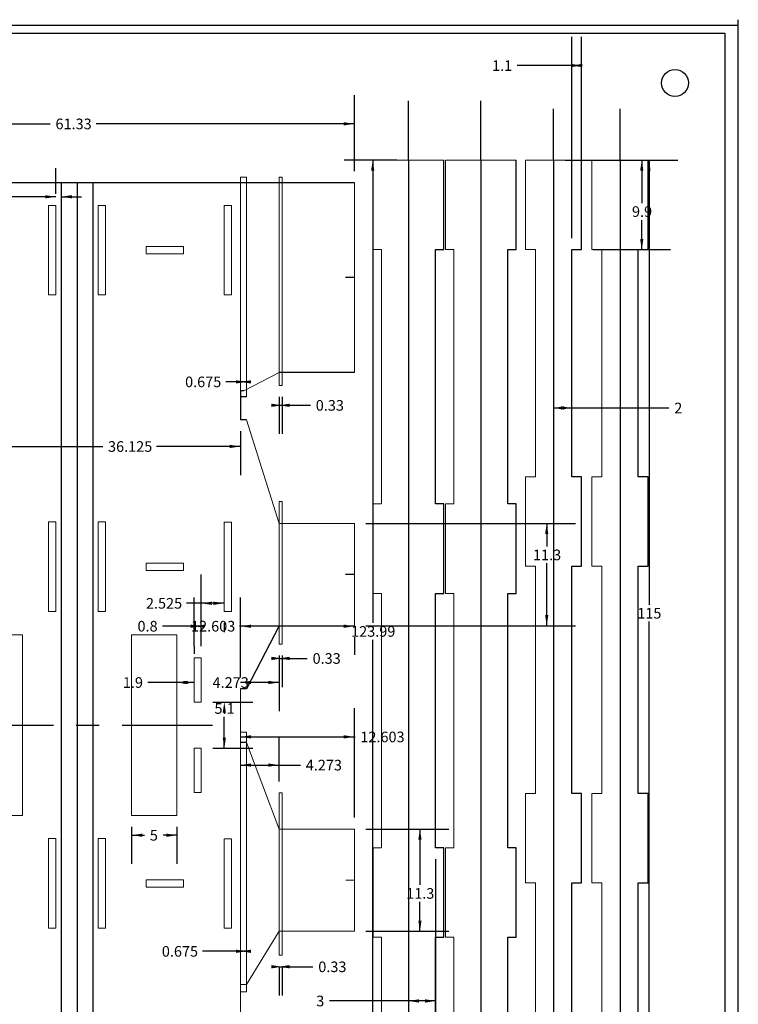
# Model space of a CAD drawing. Units: millimetres. Extents: x -11 to 245, y 123 to 311.
# Drawn here: x 149 to 228, y 196 to 305 of the extents above; entities that cross this region are included whole.
import ezdxf

# ---------------------------------------------------------------- set-up
doc = ezdxf.new("R2010")
doc.units = ezdxf.units.MM
doc.linetypes.add('CENTERX2', pattern=[20.32, 12.7, -2.54, 2.54, -2.54])
for name, color, linetype in [('DIMS', 190, 'Continuous'), ('EXTENTS1', 5, 'Continuous'), ('FLEXURES', 1, 'Continuous'), ('OUTLINES', 18, 'Continuous')]:
    doc.layers.add(name, color=color, linetype=linetype)
doc.styles.add('SLDTEXTSTYLE0', font='TXT', dxfattribs={"width": 0.75})
doc.dimstyles.new('SLDDIMSTYLE0', dxfattribs={"dimtxt": 1.175, "dimasz": 1.175, "dimexe": 0, "dimexo": 0.0625, "dimgap": 0.29375, "dimtad": 0, "dimtih": 1, "dimtoh": 1, "dimrnd": 1e-09, "dimzin": 12, "dimdsep": 46, "dimtxsty": 'SLDTEXTSTYLE0', "dimsah": 1, "dimcen": 0.09, "dimadec": 0, "dimazin": 0, "dimtfac": 1, "dimtofl": 0, "dimtmove": 0, "dimatfit": 3, "dimfxl": 1, "dimtolj": 1, "dimtzin": 12, "dimarcsym": 0})
doc.dimstyles.new('SLDDIMSTYLE1', dxfattribs={"dimtxt": 1.175, "dimasz": 1.175, "dimexe": 0, "dimexo": 0.0625, "dimgap": 0.29375, "dimtad": 0, "dimtih": 1, "dimtoh": 1, "dimrnd": 1e-09, "dimzin": 12, "dimdsep": 46, "dimtxsty": 'SLDTEXTSTYLE0', "dimsah": 1, "dimcen": 0.09, "dimadec": 0, "dimazin": 0, "dimtfac": 1, "dimtofl": 0, "dimtmove": 0, "dimatfit": 3, "dimfxl": 1, "dimtolj": 1, "dimtzin": 12, "dimarcsym": 0})
doc.dimstyles.new('SLDDIMSTYLE3', dxfattribs={"dimtxt": 1.175, "dimasz": 1.175, "dimexe": 0, "dimexo": 0.0625, "dimgap": 0.29375, "dimtad": 0, "dimtih": 1, "dimtoh": 1, "dimrnd": 1e-09, "dimzin": 12, "dimdsep": 46, "dimtxsty": 'SLDTEXTSTYLE0', "dimblk1": 'NONE', "dimblk2": 'NONE', "dimsah": 1, "dimcen": 0.09, "dimadec": 0, "dimazin": 0, "dimtfac": 1, "dimtofl": 0, "dimtmove": 0, "dimatfit": 3, "dimldrblk": 'NONE', "dimfxl": 1, "dimtolj": 1, "dimtzin": 12, "dimarcsym": 0})

# ---------------------------------------------------------------- blocks, each defined once
blk = doc.blocks.new('*D69')
at = {"layer": 'DIMS'}
for p, q in [((124.4, 288.03), (124.4, 296.45)), ((185.73, 288.03), (185.73, 296.45)), ((124.4, 293.28), (152.09, 293.28)), ((185.73, 293.28), (157.17, 293.28))]:
    blk.add_line(p, q, dxfattribs=at)
for points in [[(124.4, 293.28), (125.57, 293.1), (125.57, 293.46)], [(185.73, 293.28), (184.55, 293.46), (184.55, 293.1)]]:
    blk.add_solid(points, dxfattribs=at)
at = {"layer": 'DIMS', "insert": (152.68, 293.86), "char_height": 1.175, "attachment_point": 1, "style": 'SLDTEXTSTYLE0'}
blk.add_mtext('61.33', dxfattribs=at)
blk = doc.blocks.new('*D71')
at = {"layer": 'DIMS'}
for p, q in [((187, 249.06), (210.18, 249.06)), ((207, 249.06), (207, 246.52)), ((207, 237.76), (207, 244.66)), ((187, 237.76), (210.18, 237.76))]:
    blk.add_line(p, q, dxfattribs=at)
for points in [[(207, 249.06), (206.82, 247.89), (207.18, 247.89)], [(207, 237.76), (207.18, 238.94), (206.82, 238.94)]]:
    blk.add_solid(points, dxfattribs=at)
at = {"layer": 'DIMS', "insert": (205.48, 246.18), "char_height": 1.175, "attachment_point": 1, "style": 'SLDTEXTSTYLE0'}
blk.add_mtext('11.3', dxfattribs=at)
blk = doc.blocks.new('*D76')
at = {"layer": 'DIMS'}
for p, q in [((173.13, 201.74), (168.93, 201.74)), ((173.8, 201.74), (173.13, 201.74))]:
    blk.add_line(p, q, dxfattribs=at)
for points in [[(173.8, 201.74), (172.63, 201.92), (172.63, 201.56)], [(173.13, 201.74), (174.3, 201.56), (174.3, 201.92)]]:
    blk.add_solid(points, dxfattribs=at)
at = {"layer": 'DIMS', "insert": (164.44, 202.32), "char_height": 1.175, "attachment_point": 1, "style": 'SLDTEXTSTYLE0'}
blk.add_mtext('0.675', dxfattribs=at)
blk = doc.blocks.new('*D77')
at = {"layer": 'DIMS'}
for p, q in [((177.4, 200.05), (177.4, 196.85)), ((177.4, 200.03), (177.73, 200.03)), ((177.73, 200.05), (177.73, 196.85)), ((177.73, 200.03), (181.15, 200.03))]:
    blk.add_line(p, q, dxfattribs=at)
for points in [[(177.73, 200.03), (176.55, 200.21), (176.55, 199.85)], [(177.4, 200.03), (178.57, 199.85), (178.57, 200.21)]]:
    blk.add_solid(points, dxfattribs=at)
at = {"layer": 'DIMS', "insert": (181.74, 200.61), "char_height": 1.175, "attachment_point": 1, "style": 'SLDTEXTSTYLE0'}
blk.add_mtext('0.33', dxfattribs=at)
blk = doc.blocks.new('*D78')
at = {"layer": 'DIMS'}
for p, q in [((177.4, 234.46), (177.4, 230.96)), ((177.73, 234.46), (177.73, 230.96)), ((177.4, 234.14), (177.73, 234.14)), ((177.73, 234.14), (180.52, 234.14))]:
    blk.add_line(p, q, dxfattribs=at)
for points in [[(177.73, 234.14), (176.55, 234.32), (176.55, 233.96)], [(177.4, 234.14), (178.57, 233.96), (178.57, 234.32)]]:
    blk.add_solid(points, dxfattribs=at)
at = {"layer": 'DIMS', "insert": (181.11, 234.72), "char_height": 1.175, "attachment_point": 1, "style": 'SLDTEXTSTYLE0'}
blk.add_mtext('0.33', dxfattribs=at)
blk = doc.blocks.new('*D79')
at = {"layer": 'DIMS'}
for p, q in [((177.4, 263.06), (177.4, 258.97)), ((177.73, 263.06), (177.73, 258.97)), ((177.4, 262.14), (177.73, 262.14)), ((177.73, 262.14), (180.87, 262.14))]:
    blk.add_line(p, q, dxfattribs=at)
for points in [[(177.73, 262.14), (176.55, 262.32), (176.55, 261.96)], [(177.4, 262.14), (178.57, 261.96), (178.57, 262.32)]]:
    blk.add_solid(points, dxfattribs=at)
at = {"layer": 'DIMS', "insert": (181.46, 262.72), "char_height": 1.175, "attachment_point": 1, "style": 'SLDTEXTSTYLE0'}
blk.add_mtext('0.33', dxfattribs=at)
blk = doc.blocks.new('*D80')
at = {"layer": 'DIMS'}
for p, q in [((173.13, 264.73), (171.5, 264.73)), ((173.8, 264.73), (173.13, 264.73))]:
    blk.add_line(p, q, dxfattribs=at)
for points in [[(173.8, 264.73), (172.63, 264.91), (172.63, 264.55)], [(173.13, 264.73), (174.3, 264.55), (174.3, 264.91)]]:
    blk.add_solid(points, dxfattribs=at)
at = {"layer": 'DIMS', "insert": (167.01, 265.32), "char_height": 1.175, "attachment_point": 1, "style": 'SLDTEXTSTYLE0'}
blk.add_mtext('0.675', dxfattribs=at)
blk = doc.blocks.new('*D85')
at = {"layer": 'DIMS'}
for p, q in [((137, 259.27), (137, 254.42)), ((173.13, 259.27), (173.13, 254.42)), ((137, 257.59), (157.9, 257.59)), ((173.13, 257.59), (163.85, 257.59))]:
    blk.add_line(p, q, dxfattribs=at)
for points in [[(137, 257.59), (138.18, 257.41), (138.18, 257.77)], [(173.13, 257.59), (171.95, 257.77), (171.95, 257.41)]]:
    blk.add_solid(points, dxfattribs=at)
at = {"layer": 'DIMS', "insert": (158.49, 258.17), "char_height": 1.175, "attachment_point": 1, "style": 'SLDTEXTSTYLE0'}
blk.add_mtext('36.125', dxfattribs=at)
blk = doc.blocks.new('*D88')
at = {"layer": 'DIMS'}
for p, q in [((173.13, 232.03), (173.13, 234.65)), ((177.4, 234.46), (177.4, 228.3)), ((177.4, 231.48), (173.13, 231.48))]:
    blk.add_line(p, q, dxfattribs=at)
for points in [[(173.13, 231.48), (174.3, 231.3), (174.3, 231.66)], [(177.4, 231.48), (176.22, 231.66), (176.22, 231.3)]]:
    blk.add_solid(points, dxfattribs=at)
at = {"layer": 'DIMS', "insert": (170.05, 232.06), "char_height": 1.175, "attachment_point": 1, "style": 'SLDTEXTSTYLE0'}
blk.add_mtext('4.273', dxfattribs=at)
blk = doc.blocks.new('*D89')
at = {"layer": 'DIMS'}
for p, q in [((173.13, 232.03), (173.13, 240.88)), ((173.13, 237.7), (173.03, 237.7)), ((185.73, 237.7), (173.13, 237.7)), ((185.73, 236.49), (185.73, 234.53))]:
    blk.add_line(p, q, dxfattribs=at)
for points in [[(173.13, 237.7), (174.3, 237.52), (174.3, 237.88)], [(185.73, 237.7), (184.55, 237.88), (184.55, 237.52)]]:
    blk.add_solid(points, dxfattribs=at)
at = {"layer": 'DIMS', "insert": (167.67, 238.29), "char_height": 1.175, "attachment_point": 1, "style": 'SLDTEXTSTYLE0'}
blk.add_mtext('12.603', dxfattribs=at)
blk = doc.blocks.new('*D92')
at = {"layer": 'DIMS'}
for p, q in [((187, 215.26), (196.16, 215.26)), ((192.98, 215.26), (192.98, 209.08)), ((192.98, 203.96), (192.98, 207.21)), ((187, 203.96), (196.16, 203.96))]:
    blk.add_line(p, q, dxfattribs=at)
for points in [[(192.98, 215.26), (192.8, 214.09), (193.16, 214.09)], [(192.98, 203.96), (193.16, 205.14), (192.8, 205.14)]]:
    blk.add_solid(points, dxfattribs=at)
at = {"layer": 'DIMS', "insert": (191.46, 208.73), "char_height": 1.175, "attachment_point": 1, "style": 'SLDTEXTSTYLE0'}
blk.add_mtext('11.3', dxfattribs=at)
blk = doc.blocks.new('*D98')
at = {"layer": 'DIMS'}
for p, q in [((177.4, 220.54), (177.4, 225.51)), ((173.13, 222.34), (177.4, 222.34)), ((177.4, 222.34), (179.76, 222.34))]:
    blk.add_line(p, q, dxfattribs=at)
for points in [[(173.13, 222.34), (174.3, 222.16), (174.3, 222.52)], [(177.4, 222.34), (176.22, 222.52), (176.22, 222.16)]]:
    blk.add_solid(points, dxfattribs=at)
at = {"layer": 'DIMS', "insert": (180.35, 222.92), "char_height": 1.175, "attachment_point": 1, "style": 'SLDTEXTSTYLE0'}
blk.add_mtext('4.273', dxfattribs=at)
blk = doc.blocks.new('*D99')
at = {"layer": 'DIMS'}
for p, q in [((185.73, 216.53), (185.73, 228.63)), ((173.13, 225.46), (185.73, 225.46)), ((185.73, 225.46), (185.8, 225.46))]:
    blk.add_line(p, q, dxfattribs=at)
for points in [[(173.13, 225.46), (174.3, 225.28), (174.3, 225.64)], [(185.73, 225.46), (184.55, 225.64), (184.55, 225.28)]]:
    blk.add_solid(points, dxfattribs=at)
at = {"layer": 'DIMS', "insert": (186.39, 226.04), "char_height": 1.175, "attachment_point": 1, "style": 'SLDTEXTSTYLE0'}
blk.add_mtext('12.603', dxfattribs=at)
blk = doc.blocks.new('*D114')
at = {"layer": 'DIMS', "insert": (145.32, 274.94), "char_height": 1.18, "attachment_point": 1, "style": 'SLDTEXTSTYLE0'}
blk.add_mtext('2', dxfattribs=at)
blk = doc.blocks.new('_NONE')
blk = doc.blocks.new('*D116')
at = {"layer": 'DIMS'}
for p, q in [((152.71, 285.53), (152.71, 288.38)), ((152.71, 285.21), (145.76, 285.21)), ((153.31, 285.21), (155.57, 285.21))]:
    blk.add_line(p, q, dxfattribs=at)
for points in [[(152.71, 285.21), (151.54, 285.39), (151.54, 285.03)], [(153.31, 285.21), (154.49, 285.03), (154.49, 285.39)]]:
    blk.add_solid(points, dxfattribs=at)
at = {"layer": 'DIMS', "insert": (143, 285.79), "char_height": 1.175, "attachment_point": 1, "style": 'SLDTEXTSTYLE0'}
blk.add_mtext('0.6', dxfattribs=at)
blk = doc.blocks.new('*D120')
at = {"layer": 'DIMS'}
for p, q in [((170.07, 229.31), (174.52, 229.31)), ((171.35, 224.21), (171.35, 227.68)), ((170.07, 224.21), (174.52, 224.21))]:
    blk.add_line(p, q, dxfattribs=at)
for points in [[(171.35, 229.31), (171.17, 228.14), (171.53, 228.14)], [(171.35, 224.21), (171.53, 225.39), (171.17, 225.39)]]:
    blk.add_solid(points, dxfattribs=at)
at = {"layer": 'DIMS', "insert": (170.26, 229.19), "char_height": 1.175, "attachment_point": 1, "style": 'SLDTEXTSTYLE0'}
blk.add_mtext('5.1', dxfattribs=at)
blk = doc.blocks.new('*D121')
at = {"layer": 'DIMS'}
for p, q in [((168.8, 235.48), (168.8, 243.41)), ((168.8, 240.24), (167.18, 240.24)), ((171.33, 240.24), (168.8, 240.24)), ((171.33, 238.06), (171.33, 237.06))]:
    blk.add_line(p, q, dxfattribs=at)
for points in [[(168.8, 240.24), (169.98, 240.06), (169.98, 240.42)], [(171.33, 240.24), (170.15, 240.42), (170.15, 240.06)]]:
    blk.add_solid(points, dxfattribs=at)
at = {"layer": 'DIMS', "insert": (162.68, 240.82), "char_height": 1.175, "attachment_point": 1, "style": 'SLDTEXTSTYLE0'}
blk.add_mtext('2.525', dxfattribs=at)
blk = doc.blocks.new('*D122')
at = {"layer": 'DIMS'}
for p, q in [((168, 235.48), (168, 240.88)), ((168.8, 235.48), (168.8, 240.88)), ((168, 237.7), (164.51, 237.7)), ((168.8, 237.7), (168, 237.7))]:
    blk.add_line(p, q, dxfattribs=at)
for points in [[(168.8, 237.7), (167.63, 237.88), (167.63, 237.52)], [(168, 237.7), (169.18, 237.52), (169.18, 237.88)]]:
    blk.add_solid(points, dxfattribs=at)
at = {"layer": 'DIMS', "insert": (161.75, 238.29), "char_height": 1.175, "attachment_point": 1, "style": 'SLDTEXTSTYLE0'}
blk.add_mtext('0.8', dxfattribs=at)
blk = doc.blocks.new('*D123')
at = {"layer": 'DIMS'}
for p, q in [((168, 235.48), (168, 234.65)), ((166.1, 231.48), (162.89, 231.48)), ((168, 231.48), (166.1, 231.48))]:
    blk.add_line(p, q, dxfattribs=at)
for points in [[(166.1, 231.48), (167.28, 231.3), (167.28, 231.66)], [(168, 231.48), (166.83, 231.66), (166.83, 231.3)]]:
    blk.add_solid(points, dxfattribs=at)
at = {"layer": 'DIMS', "insert": (160.13, 232.06), "char_height": 1.175, "attachment_point": 1, "style": 'SLDTEXTSTYLE0'}
blk.add_mtext('1.9', dxfattribs=at)
blk = doc.blocks.new('*D138')
at = {"layer": 'DIMS'}
for p, q in [((190.44, 289.26), (184.59, 289.26)), ((187.76, 289.26), (187.76, 238.06)), ((187.76, 165.27), (187.76, 236.19)), ((190.44, 165.27), (184.59, 165.27))]:
    blk.add_line(p, q, dxfattribs=at)
for points in [[(187.76, 289.26), (187.58, 288.09), (187.94, 288.09)], [(187.76, 165.27), (187.94, 166.45), (187.58, 166.45)]]:
    blk.add_solid(points, dxfattribs=at)
at = {"layer": 'DIMS', "insert": (185.37, 237.71), "char_height": 1.175, "attachment_point": 1, "style": 'SLDTEXTSTYLE0'}
blk.add_mtext('123.99', dxfattribs=at)
blk = doc.blocks.new('*D140')
at = {"layer": 'DIMS'}
for p, q in [((194.71, 211.93), (194.71, 193.07)), ((191.71, 196.25), (182.97, 196.25)), ((194.71, 196.25), (191.71, 196.25))]:
    blk.add_line(p, q, dxfattribs=at)
for points in [[(191.71, 196.25), (192.89, 196.06), (192.89, 196.43)], [(194.71, 196.25), (193.54, 196.43), (193.54, 196.06)]]:
    blk.add_solid(points, dxfattribs=at)
at = {"layer": 'DIMS', "insert": (181.51, 196.83), "char_height": 1.18, "attachment_point": 1, "style": 'SLDTEXTSTYLE0'}
blk.add_mtext('3', dxfattribs=at)
blk = doc.blocks.new('*D141')
at = {"layer": 'DIMS'}
for p, q in [((209.76, 280.63), (209.76, 302.91)), ((210.86, 280.63), (210.86, 302.91)), ((209.76, 299.73), (203.72, 299.73)), ((210.86, 299.73), (209.76, 299.73))]:
    blk.add_line(p, q, dxfattribs=at)
for points in [[(210.86, 299.73), (209.68, 299.91), (209.68, 299.55)], [(209.76, 299.73), (210.93, 299.55), (210.93, 299.91)]]:
    blk.add_solid(points, dxfattribs=at)
at = {"layer": 'DIMS', "insert": (200.96, 300.31), "char_height": 1.175, "attachment_point": 1, "style": 'SLDTEXTSTYLE0'}
blk.add_mtext('1.1', dxfattribs=at)
blk = doc.blocks.new('*D142')
at = {"layer": 'DIMS'}
for p, q in [((209.03, 289.26), (221.49, 289.26)), ((218.31, 289.26), (218.31, 240.07)), ((218.31, 174.26), (218.31, 238.21)), ((209.03, 174.26), (221.49, 174.26))]:
    blk.add_line(p, q, dxfattribs=at)
for points in [[(218.31, 289.26), (218.13, 288.09), (218.49, 288.09)], [(218.31, 174.26), (218.49, 175.44), (218.13, 175.44)]]:
    blk.add_solid(points, dxfattribs=at)
at = {"layer": 'DIMS', "insert": (217.01, 239.72), "char_height": 1.175, "attachment_point": 1, "style": 'SLDTEXTSTYLE0'}
blk.add_mtext('115', dxfattribs=at)
blk = doc.blocks.new('*D143')
at = {"layer": 'DIMS'}
for p, q in [((212.13, 289.26), (220.69, 289.26)), ((217.51, 289.26), (217.51, 284.51)), ((217.51, 279.36), (217.51, 282.64)), ((212.13, 279.36), (220.69, 279.36))]:
    blk.add_line(p, q, dxfattribs=at)
for points in [[(217.51, 289.26), (217.33, 288.09), (217.69, 288.09)], [(217.51, 279.36), (217.69, 280.54), (217.33, 280.54)]]:
    blk.add_solid(points, dxfattribs=at)
at = {"layer": 'DIMS', "insert": (216.43, 284.16), "char_height": 1.175, "attachment_point": 1, "style": 'SLDTEXTSTYLE0'}
blk.add_mtext('9.9', dxfattribs=at)
blk = doc.blocks.new('*D160')
at = {"layer": 'DIMS'}
for p, q in [((207.76, 261.85), (209.76, 261.85)), ((209.76, 261.85), (220.52, 261.85))]:
    blk.add_line(p, q, dxfattribs=at)
for points in [[(207.76, 261.85), (208.93, 261.66), (208.93, 262.03)], [(209.76, 261.85), (208.58, 262.03), (208.58, 261.66)]]:
    blk.add_solid(points, dxfattribs=at)
at = {"layer": 'DIMS', "insert": (221.1, 262.43), "char_height": 1.18, "attachment_point": 1, "style": 'SLDTEXTSTYLE0'}
blk.add_mtext('2', dxfattribs=at)
blk = doc.blocks.new('*D171')
at = {"layer": 'DIMS'}
for p, q in [((161.1, 215.49), (161.1, 211.4)), ((166.1, 215.49), (166.1, 211.4)), ((161.1, 214.58), (162.52, 214.58)), ((166.1, 214.58), (164.57, 214.58))]:
    blk.add_line(p, q, dxfattribs=at)
for points in [[(161.1, 214.58), (162.28, 214.4), (162.28, 214.76)], [(166.1, 214.58), (164.93, 214.76), (164.93, 214.4)]]:
    blk.add_solid(points, dxfattribs=at)
at = {"layer": 'DIMS', "insert": (163.11, 215.16), "char_height": 1.18, "attachment_point": 1, "style": 'SLDTEXTSTYLE0'}
blk.add_mtext('5', dxfattribs=at)

msp = doc.modelspace()

# ---------------------------------------------------------------- linework, layer by layer
at = {"layer": 'EXTENTS1'}
msp.add_line((0.9626, 304.21165), (228.18405, 304.21165), dxfattribs=at)
at = {"layer": 'EXTENTS1', "color": 5}
msp.add_line((228.18405, 135.7123), (228.18405, 304.8), dxfattribs=at)
at = {"layer": 'EXTENTS1', "color": 3}
for p, q in [((2.52446, 303.3), (226.68405, 303.3)), ((226.68405, 303.3), (226.68405, 137.2123))]:
    msp.add_line(p, q, dxfattribs=at)
at = {"layer": 'FLEXURES', "color": 1, "linetype": 'Continuous', "lineweight": 0}
for p, q in [((173.80137, 287.39065), (173.12637, 287.39065)), ((173.12637, 287.39065), (173.12637, 263.05977)), ((173.80137, 287.39065), (173.80137, 263.05977)), ((177.72937, 287.36335), (177.39937, 287.36335)), ((177.39937, 287.36335), (177.39937, 264.33221)), ((177.72937, 287.36335), (177.72937, 264.33221)), ((177.72937, 264.33221), (177.39937, 264.33221)), ((177.72937, 251.50455), (177.39937, 251.50455)), ((177.39937, 251.50455), (177.39937, 235.73196)), ((177.72937, 251.50455), (177.72937, 235.73196)), ((177.72937, 235.73196), (177.39937, 235.73196)), ((173.80137, 225.99355), (173.12637, 225.99355)), ((173.12637, 225.99355), (173.12637, 197.25085)), ((173.80137, 225.99355), (173.80137, 197.25085)), ((177.72937, 219.26522), (177.39937, 219.26522)), ((177.39937, 219.26522), (177.39937, 201.31644)), ((177.72937, 219.26522), (177.72937, 201.31644)), ((177.72937, 201.31644), (177.39937, 201.31644)), ((173.80137, 197.25085), (173.12637, 197.25085))]:
    msp.add_line(p, q, dxfattribs=at)
at = {"layer": 'FLEXURES', "color": 1}
msp.add_line((173.80137, 263.05977), (173.12637, 263.05977), dxfattribs=at)
msp.add_circle((221.18405, 297.8), 1.5, dxfattribs=at)
at = {"layer": 'OUTLINES', "color": 2, "linetype": 'CENTERX2'}
for p, q in [((191.71339, 289.26136), (191.71339, 295.84043)), ((199.71339, 289.26136), (199.71339, 295.84043)), ((207.7583, 289.26136), (207.7583, 294.9232)), ((215.10494, 289.26136), (215.10494, 294.9232)), ((139.74356, 226.76136), (170.02544, 226.76136))]:
    msp.add_line(p, q, dxfattribs=at)
at = {"layer": 'OUTLINES', "linetype": 'Continuous', "lineweight": 0}
for p, q in [((195.61339, 289.26136), (187.81339, 289.26136)), ((187.81339, 279.36136), (187.81339, 289.26136)), ((203.61339, 289.26136), (195.81339, 289.26136)), ((195.81339, 279.36136), (195.81339, 289.26136)), ((185.72887, 286.76136), (185.72887, 265.76136)), ((151.91387, 274.36136), (151.91387, 284.26136)), ((152.71387, 284.26136), (151.91387, 284.26136)), ((152.71387, 274.36136), (152.71387, 284.26136)), ((157.41387, 284.26136), (158.21387, 284.26136)), ((157.41387, 274.36136), (157.41387, 284.26136)), ((158.21387, 274.36136), (158.21387, 284.26136)), ((171.32637, 284.26136), (172.12637, 284.26136)), ((171.32637, 274.36136), (171.32637, 284.26136)), ((172.12637, 274.36136), (172.12637, 284.26136)), ((162.72012, 279.72136), (162.72012, 278.91136)), ((166.82012, 279.72136), (162.72012, 279.72136)), ((166.82012, 278.91136), (162.72012, 278.91136)), ((166.82012, 279.72136), (166.82012, 278.91136)), ((188.71339, 279.36136), (187.81339, 279.36136)), ((188.71339, 251.23136), (188.71339, 279.36136)), ((196.71339, 279.36136), (195.81339, 279.36136)), ((196.71339, 251.23136), (196.71339, 279.36136)), ((152.71387, 274.36136), (151.91387, 274.36136)), ((157.41387, 274.36136), (158.21387, 274.36136)), ((171.32637, 274.36136), (172.12637, 274.36136)), ((173.4981, 263.7438), (177.39937, 265.76136)), ((177.39937, 249.06136), (173.80137, 260.54293)), ((187.81339, 251.23136), (188.71339, 251.23136)), ((187.81339, 241.33136), (187.81339, 251.23136)), ((195.81339, 241.33136), (195.81339, 251.23136)), ((195.81339, 251.23136), (196.71339, 251.23136)), ((151.91387, 239.33136), (151.91387, 249.23136)), ((152.71387, 249.23136), (151.91387, 249.23136)), ((152.71387, 239.33136), (152.71387, 249.23136)), ((157.41387, 249.23136), (158.21387, 249.23136)), ((157.41387, 239.33136), (157.41387, 249.23136)), ((158.21387, 239.33136), (158.21387, 249.23136)), ((171.32637, 249.22806), (172.12637, 249.22806)), ((171.32637, 239.32806), (171.32637, 249.22806)), ((172.12637, 239.32806), (172.12637, 249.22806)), ((185.72887, 249.06136), (177.39937, 249.06136)), ((185.72887, 237.76136), (185.72887, 249.06136)), ((162.72012, 244.69136), (162.72012, 243.88136)), ((166.82012, 244.69136), (162.72012, 244.69136)), ((166.82012, 244.69136), (166.82012, 243.88136)), ((166.82012, 243.88136), (162.72012, 243.88136)), ((188.71339, 241.33136), (187.81339, 241.33136)), ((188.71339, 213.20136), (188.71339, 241.33136)), ((196.71339, 241.33136), (195.81339, 241.33136)), ((196.71339, 213.20136), (196.71339, 241.33136)), ((152.71387, 239.33136), (151.91387, 239.33136)), ((157.41387, 239.33136), (158.21387, 239.33136)), ((171.32637, 239.32806), (172.12637, 239.32806)), ((185.72887, 237.76136), (177.39937, 237.76136)), ((144.02637, 236.76136), (149.02637, 236.76136)), ((149.02637, 236.76136), (149.02637, 216.76136)), ((161.10137, 236.76136), (161.10137, 216.76136)), ((166.10137, 236.76136), (161.10137, 236.76136)), ((166.10137, 236.76136), (166.10137, 216.76136)), ((168.80137, 234.21136), (168.00137, 234.21136)), ((168.00137, 234.21136), (168.00137, 229.31136)), ((168.80137, 234.21136), (168.80137, 229.31136)), ((173.12637, 230.76136), (173.12637, 224.83779)), ((168.80137, 229.31136), (168.00137, 229.31136)), ((177.39937, 215.26136), (173.80137, 224.83779)), ((168.00137, 219.31136), (168.00137, 224.21136)), ((168.80137, 224.21136), (168.00137, 224.21136)), ((168.80137, 219.31136), (168.80137, 224.21136)), ((168.80137, 219.31136), (168.00137, 219.31136)), ((144.02637, 216.76136), (149.02637, 216.76136)), ((166.10137, 216.76136), (161.10137, 216.76136)), ((185.72937, 215.26136), (177.39937, 215.26136)), ((185.72937, 203.96136), (185.72937, 215.26136)), ((151.91387, 204.30136), (151.91387, 214.20136)), ((152.71387, 214.20136), (151.91387, 214.20136)), ((152.71387, 204.30136), (152.71387, 214.20136)), ((157.41387, 214.20136), (158.21387, 214.20136)), ((157.41387, 204.30136), (157.41387, 214.20136)), ((158.21387, 204.30136), (158.21387, 214.20136)), ((171.32637, 214.19476), (172.12637, 214.19476)), ((171.32637, 204.29476), (171.32637, 214.19476)), ((172.12637, 204.29476), (172.12637, 214.19476)), ((187.81339, 213.20136), (188.71339, 213.20136)), ((187.81339, 203.30136), (187.81339, 213.20136)), ((195.81339, 203.30136), (195.81339, 213.20136)), ((195.81339, 213.20136), (196.71339, 213.20136)), ((162.72012, 209.66136), (162.72012, 208.85136)), ((166.82012, 209.66136), (162.72012, 209.66136)), ((166.82012, 209.66136), (166.82012, 208.85136)), ((185.72937, 209.61136), (184.77266, 209.61136)), ((166.82012, 208.85136), (162.72012, 208.85136)), ((152.71387, 204.30136), (151.91387, 204.30136)), ((157.41387, 204.30136), (158.21387, 204.30136)), ((171.32637, 204.29476), (172.12637, 204.29476)), ((177.39937, 203.96136), (173.80137, 198.05565)), ((185.72937, 203.96136), (177.39937, 203.96136)), ((188.71339, 203.30136), (187.81339, 203.30136)), ((188.71339, 175.17136), (188.71339, 203.30136)), ((196.71339, 203.30136), (195.81339, 203.30136)), ((196.71339, 175.17136), (196.71339, 203.30136)), ((173.80137, 198.05565), (173.12637, 198.05565)), ((173.12637, 193.82818), (173.12637, 198.05565)), ((173.12637, 192.76136), (173.12637, 198.05565))]:
    msp.add_line(p, q, dxfattribs=at)
at = {"layer": 'OUTLINES'}
for p, q in [((191.71339, 289.26136), (191.71339, 165.27136)), ((195.61339, 279.36136), (195.61339, 289.26136)), ((199.71339, 289.26136), (199.71339, 165.27136)), ((203.61339, 279.36136), (203.61339, 289.26136)), ((207.7583, 289.26136), (207.7583, 174.26136)), ((210.8583, 279.36136), (210.8583, 289.26136)), ((215.10494, 289.26136), (215.10494, 174.26136)), ((218.20494, 279.36136), (218.20494, 289.26136)), ((177.22611, 286.76136), (132.90162, 286.76136)), ((153.31387, 286.76136), (153.31387, 166.76136)), ((156.81387, 286.76136), (156.81387, 166.76136)), ((185.72887, 286.76136), (177.22611, 286.76136)), ((194.71339, 251.23136), (194.71339, 279.36136)), ((194.71339, 279.36136), (195.61339, 279.36136)), ((202.71339, 279.36136), (203.61339, 279.36136)), ((202.71339, 251.23136), (202.71339, 279.36136)), ((209.7583, 254.22802), (209.7583, 279.36136)), ((209.7583, 279.36136), (210.8583, 279.36136)), ((217.10494, 279.36136), (218.20494, 279.36136)), ((217.10494, 254.22802), (217.10494, 279.36136)), ((185.72887, 276.26136), (184.76321, 276.26136)), ((185.72887, 265.76136), (177.39937, 265.76136)), ((173.4981, 263.7438), (173.12637, 263.7438)), ((173.12637, 263.7438), (173.12637, 260.54293)), ((173.80137, 260.54293), (173.12637, 260.54293)), ((210.8583, 254.22802), (209.7583, 254.22802)), ((210.8583, 244.32802), (210.8583, 254.22802)), ((218.20494, 254.22802), (217.10494, 254.22802)), ((218.20494, 244.32802), (218.20494, 254.22802)), ((195.61339, 251.23136), (194.71339, 251.23136)), ((195.61339, 241.33136), (195.61339, 251.23136)), ((203.61339, 251.23136), (202.71339, 251.23136)), ((203.61339, 241.33136), (203.61339, 251.23136)), ((209.7583, 219.19469), (209.7583, 244.32802)), ((209.7583, 244.32802), (210.8583, 244.32802)), ((217.10494, 244.32802), (218.20494, 244.32802)), ((217.10494, 219.19469), (217.10494, 244.32802)), ((185.72887, 243.41136), (184.76321, 243.41136)), ((194.71339, 213.20136), (194.71339, 241.33136)), ((194.71339, 241.33136), (195.61339, 241.33136)), ((202.71339, 213.20136), (202.71339, 241.33136)), ((202.71339, 241.33136), (203.61339, 241.33136)), ((177.39937, 237.76136), (173.80137, 230.76136)), ((173.80137, 230.76136), (173.12637, 230.76136)), ((173.80137, 224.83779), (173.12637, 224.83779)), ((210.8583, 219.19469), (209.7583, 219.19469)), ((210.8583, 209.29469), (210.8583, 219.19469)), ((218.20494, 219.19469), (217.10494, 219.19469)), ((218.20494, 209.29469), (218.20494, 219.19469)), ((195.61339, 213.20136), (194.71339, 213.20136)), ((195.61339, 203.30136), (195.61339, 213.20136)), ((203.61339, 213.20136), (202.71339, 213.20136)), ((203.61339, 203.30136), (203.61339, 213.20136)), ((209.7583, 184.16136), (209.7583, 209.29469)), ((209.7583, 209.29469), (210.8583, 209.29469)), ((217.10494, 184.16136), (217.10494, 209.29469)), ((217.10494, 209.29469), (218.20494, 209.29469)), ((194.71339, 175.17136), (194.71339, 203.30136)), ((194.71339, 203.30136), (195.61339, 203.30136)), ((202.71339, 175.17136), (202.71339, 203.30136)), ((202.71339, 203.30136), (203.61339, 203.30136))]:
    msp.add_line(p, q, dxfattribs=at)
at = {"layer": 'OUTLINES', "color": 7, "linetype": 'Continuous', "lineweight": 0}
for p, q in [((204.6583, 279.36136), (204.6583, 289.26136)), ((210.8583, 289.26136), (204.6583, 289.26136)), ((212.00494, 279.36136), (212.00494, 289.26136)), ((218.20494, 289.26136), (212.00494, 289.26136)), ((205.7583, 279.36136), (204.6583, 279.36136)), ((205.7583, 254.22802), (205.7583, 279.36136)), ((213.10494, 279.36136), (212.00494, 279.36136)), ((213.10494, 254.22802), (213.10494, 279.36136)), ((204.6583, 254.22802), (205.7583, 254.22802)), ((204.6583, 244.32802), (204.6583, 254.22802)), ((212.00494, 254.22802), (213.10494, 254.22802)), ((212.00494, 244.32802), (212.00494, 254.22802)), ((205.7583, 244.32802), (204.6583, 244.32802)), ((205.7583, 219.19469), (205.7583, 244.32802)), ((213.10494, 244.32802), (212.00494, 244.32802)), ((213.10494, 219.19469), (213.10494, 244.32802)), ((204.6583, 219.19469), (205.7583, 219.19469)), ((204.6583, 209.29469), (204.6583, 219.19469)), ((212.00494, 209.29469), (212.00494, 219.19469)), ((212.00494, 219.19469), (213.10494, 219.19469)), ((205.7583, 209.29469), (204.6583, 209.29469)), ((205.7583, 184.16136), (205.7583, 209.29469)), ((213.10494, 209.29469), (212.00494, 209.29469)), ((213.10494, 184.16136), (213.10494, 209.29469))]:
    msp.add_line(p, q, dxfattribs=at)
at = {"layer": 'OUTLINES', "color": 2}
msp.add_line((155.06387, 286.76136), (155.06387, 166.76136), dxfattribs=at)

# ---------------------------------------------------------------- dimensions: what is measured, and where the dimension line sits
at = {"layer": 'DIMS'}
for base, p1, p2, dimstyle, picture, middle in [((210.8583, 299.73109), (209.7583, 279.36136), (210.8583, 279.36136), 'SLDDIMSTYLE1', '*D141', (202.04482, 299.73109)), ((185.72887, 293.2768), (124.39887, 286.76136), (185.72887, 286.76136), 'SLDDIMSTYLE1', '*D69', (154.63084, 293.2768)), ((207.7583, 261.8452), (209.7583, 254.22802), (207.7583, 289.26136), 'SLDDIMSTYLE1', '*D160', (221.53895, 261.8452)), ((153.31387, 285.2094), (152.71387, 284.26136), (153.31387, 286.76136), 'SLDDIMSTYLE0', '*D116', (144.08501, 285.2094)), ((173.1263670273, 264.7324870593), (173.8013670273, 263.0597664517), (173.1263670273, 263.0597664517), 'SLDDIMSTYLE1', '*D80', (168.9634456733, 264.7324870593)), ((177.39937, 262.14167), (177.72937, 264.33221), (177.39937, 264.33221), 'SLDDIMSTYLE1', '*D79', (182.9757, 262.14167)), ((173.1263670273, 257.5905425156), (137.0013670273, 260.5429348563), (173.1263670273, 260.5429348563), 'SLDDIMSTYLE1', '*D85', (160.8782837573, 257.5905425156)), ((171.3263670273, 240.2389320409), (168.8013670273, 234.2113571179), (171.3263670273, 239.3280571179), 'SLDDIMSTYLE1', '*D121', (164.6356187476, 240.2389320409)), ((168.00137, 237.7018), (168.80137, 234.21136), (168.00137, 234.21136), 'SLDDIMSTYLE1', '*D122', (162.83651, 237.7018)), ((185.72887, 237.7018), (173.12637, 230.76136), (185.72887, 237.76136), 'SLDDIMSTYLE1', '*D89', (170.0582, 237.7018)), ((166.10137, 231.47977), (168.00137, 229.31136), (166.10137, 236.76136), 'SLDDIMSTYLE1', '*D123', (161.21664, 231.47977)), ((173.12637, 231.47977), (177.39937, 235.73196), (173.12637, 230.76136), 'SLDDIMSTYLE1', '*D88', (172.00155, 231.47977)), ((177.39937, 234.13659), (177.72937, 235.73196), (177.39937, 235.73196), 'SLDDIMSTYLE1', '*D78', (182.62803, 234.13659)), ((185.72937, 225.45872), (173.12637, 225.99355), (185.72937, 215.26136), 'SLDDIMSTYLE1', '*D99', (188.77366, 225.45872)), ((177.39937, 222.33699), (173.12637, 225.99355), (177.39937, 219.26522), 'SLDDIMSTYLE1', '*D98', (182.29868, 222.33699)), ((161.10137, 214.57772), (166.10137, 216.76136), (161.10137, 216.76136), 'SLDDIMSTYLE1', '*D171', (163.54597, 214.57772)), ((191.71339, 196.24508), (194.71339, 213.20136), (191.71339, 165.27136), 'SLDDIMSTYLE1', '*D140', (181.94898, 196.24508)), ((173.1263670273, 201.7399462157), (173.8013670273, 197.2508537641), (173.1263670273, 197.2508526233), 'SLDDIMSTYLE1', '*D76', (166.3935597018, 201.7399462157)), ((177.39937, 200.02945), (177.72937, 201.31644), (177.39937, 201.31644), 'SLDDIMSTYLE1', '*D77', (183.2593, 200.02945))]:
    dim = msp.add_linear_dim(base=base, p1=p1, p2=p2, dimstyle=dimstyle, dxfattribs=at)
    dim.commit()
    dim.dimension.update_dxf_attribs({"geometry": picture, "text_midpoint": middle, "dimtype": 160})
for base, p1, p2, dimstyle, picture, middle in [((187.76037, 165.27136), (191.71339, 289.26136), (191.71339, 165.27136), 'SLDDIMSTYLE1', '*D138', (187.76037, 237.12461)), ((218.31239, 174.26136), (207.7583, 289.26136), (207.7583, 174.26136), 'SLDDIMSTYLE1', '*D142', (218.31239, 239.13659)), ((217.51239, 289.26136), (210.8583, 279.36136), (210.8583, 289.26136), 'SLDDIMSTYLE1', '*D143', (217.51239, 283.57545)), ((145.7576170273, 274.3613571179), (138.8013670273, 274.3613571179), (152.7138670273, 274.3613571179), 'SLDDIMSTYLE3', '*D114', (145.7576170273, 274.3613571179)), ((207.00153, 249.06136), (185.72887, 237.76136), (185.72887, 249.06136), 'SLDDIMSTYLE1', '*D71', (207.00153, 245.59204)), ((171.34639, 229.31136), (168.80137, 224.21136), (168.80137, 229.31136), 'SLDDIMSTYLE1', '*D120', (171.34639, 228.60659)), ((192.98071, 215.26136), (185.72937, 203.96136), (185.72937, 215.26136), 'SLDDIMSTYLE1', '*D92', (192.98071, 208.14405))]:
    dim = msp.add_linear_dim(base=base, p1=p1, p2=p2, angle=90, dimstyle=dimstyle, dxfattribs=at)
    dim.commit()
    dim.dimension.update_dxf_attribs({"geometry": picture, "text_midpoint": middle, "dimtype": 160})

doc.saveas('drawing.dxf')
